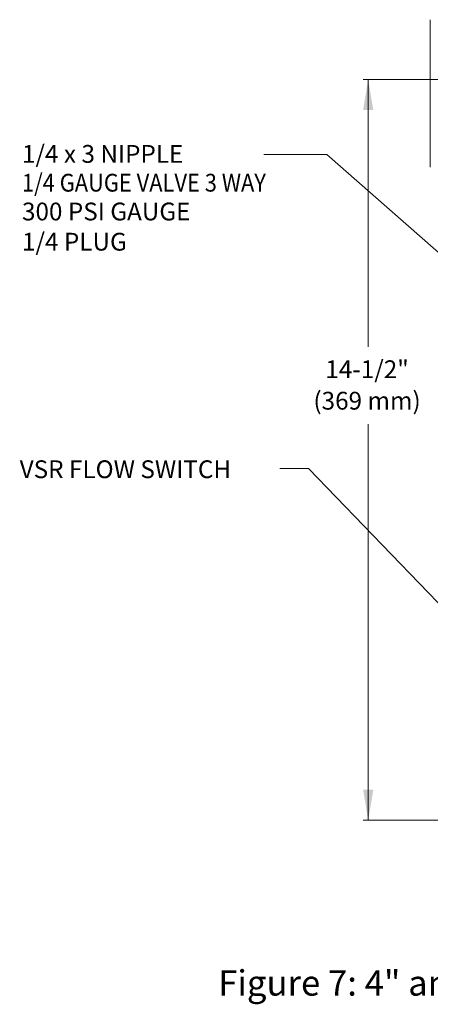
# Model space of a CAD drawing. Units: inches. Extents: x 78.7 to 116.2, y 39.3 to 59.1.
# Drawn here: x 78.7 to 86.7, y 39.3 to 58.6 of the extents above; entities that cross this region are included whole.
import ezdxf

# ---------------------------------------------------------------- set-up
doc = ezdxf.new("R2010")
doc.units = ezdxf.units.IN
doc.header["$MEASUREMENT"] = 0
doc.layers.add('AM_5', color=3, linetype='Continuous', lineweight=15)
doc.styles.get("Standard").update_dxf_attribs({"font": 'ROMANS.SHX'})

msp = doc.modelspace()

# ---------------------------------------------------------------- linework, layer by layer
at = {"layer": 'AM_5', "color": 7, "lineweight": 20}
for p, q in [((86.74747557526355, 56.23366058214813), (86.74747557526356, 58.63538230991934)), ((86.74747557526355, 55.73488121264612), (86.74747557526355, 58.59801918102688)), ((88.5277698151239, 57.45945977218744), (85.42764235609447, 57.45945977218744)), ((85.52764235609443, 57.45945977218744), (85.52764235609447, 52.20205972483584)), ((85.52764235609447, 50.67936368743913), (85.5276423560945, 42.88604311144234)), ((84.35353252429742, 49.80910467305576), (87.07547079806056, 46.9873413636593)), ((93.66625535253125, 42.88604311144235), (85.42764235609447, 42.88604311144235))]:
    msp.add_line(p, q, dxfattribs=at)
at = {"layer": 'AM_5', "color": 7, "lineweight": 20, "extrusion": (0, -1, 0)}
for p, q in [((84.71112040250907, 55.98543450573818), (83.47768802784354, 55.9854345057382)), ((84.3535325242974, 49.80910467305576), (83.79115009738886, 49.80910467305576))]:
    msp.add_line(p, q, dxfattribs=at)
at = {"layer": 'AM_5', "color": 7, "lineweight": 20, "extrusion": (0.6605689282086229, 0.7507654034952006, 0)}
msp.add_line((84.7111204025091, 55.98543450573818), (87.28296418569506, 53.72257038937106), dxfattribs=at)
at = {"layer": 'AM_5', "color": 7, "lineweight": 20}
for points in [[(85.42710022941596, 56.86018202973641), (85.62710022941594, 56.86018202973641), (85.52710022941595, 57.46018202973642)], [(85.42782162417835, 43.48714507805917), (85.62782162417834, 43.48714507805917), (85.52782162417834, 42.88714507805916)]]:
    msp.add_solid(points, dxfattribs=at)

# ---------------------------------------------------------------- texts
at = {"color": 7, "lineweight": 20}
for s, height, p in [('1/4 x 3 NIPPLE', 0.35, (78.72287728713555, 55.82045667922194)), ('300 PSI GAUGE', 0.35, (78.72287728713555, 54.6871233458886)), ('1/4 PLUG', 0.35, (78.72287728713555, 54.09307734180432)), ('VSR FLOW SWITCH', 0.35, (78.67761188112559, 49.61719843504888)), ('Figure 7: 4" and 6" (DN100 and DN150) Commercial EasyPac with TestanDrain ', 0.5, (82.5787934182819, 39.43711832208947))]:
    msp.add_text(s, height=height, dxfattribs=at).set_placement(p)
at = {"color": 7, "lineweight": 20, "width": 0.9}
msp.add_text('1/4 GAUGE VALVE 3 WAY', height=0.35, dxfattribs=at).set_placement((78.72287728713555, 55.25379001255526))
at = {"layer": 'AM_5', "color": 7, "lineweight": 20, "char_height": 0.35, "attachment_point": 5}
for s, insert in [('14-1/2"', (85.50481521922553, 51.71428247370535)), ('(369 mm)', (85.50481521922553, 51.09488070269278))]:
    msp.add_mtext(s, dxfattribs=dict(at, insert=insert))

doc.saveas('drawing.dxf')
